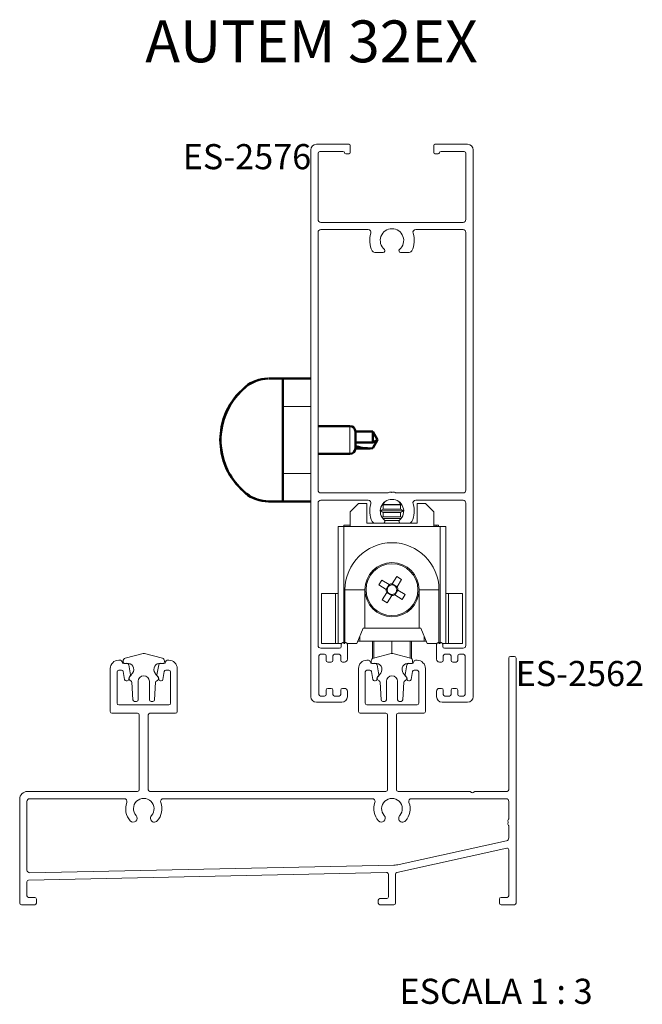
# Paper-space layout 'LINHA 32' of a CAD drawing. Units: millimetres. Extents: x 10 to 205, y 4 to 287.
# Drawn here: x 64 to 101, y 115 to 174 of the extents above; entities that cross this region are included whole.
import ezdxf

# ---------------------------------------------------------------- set-up
doc = ezdxf.new("R2010")
doc.units = ezdxf.units.MM
doc.layers.add('FANTASMA', color=9, linetype='Continuous')
doc.layers.add('TEXTOS_EM_PORTUGUES', color=7, linetype='Continuous')
doc.styles.add('SLDTEXTSTYLE0', font='TXT', dxfattribs={"width": 0.7})
doc.styles.add('SLDTEXTSTYLE2', font='TXT', dxfattribs={"width": 0.65})

psp = doc.layouts.new('LINHA 32')

# ---------------------------------------------------------------- linework, layer by layer
at = {"color": 7, "linetype": 'Continuous', "lineweight": 50}
for p, q in [((79.507, 152.432), (81.174, 152.432)), ((77.267, 151.946), (76.708, 151.395)), ((76.708, 151.395), (76.348, 150.891)), ((76.348, 150.891), (76.13, 150.482)), ((75.953, 150.027), (75.826, 149.53)), ((76.13, 150.482), (75.953, 150.027)), ((75.826, 149.53), (75.754, 148.765)), ((83.507, 149.599), (81.607, 149.599)), ((84.724, 149.265), (83.84, 149.265)), ((83.84, 149.265), (83.84, 148.765)), ((84.876, 149.262), (84.876, 148.616)), ((84.876, 149.262), (85.165, 148.765)), ((75.754, 148.765), (75.826, 148)), ((83.84, 148.765), (83.84, 148.265)), ((83.84, 148.616), (84.876, 148.616)), ((83.84, 148.265), (84.724, 148.265)), ((84.876, 148.616), (85.165, 148.765)), ((84.876, 148.268), (85.165, 148.765)), ((81.607, 147.932), (83.507, 147.932)), ((76.13, 147.049), (76.348, 146.64)), ((76.348, 146.64), (76.708, 146.136)), ((77.267, 145.584), (76.708, 146.136)), ((81.174, 145.099), (79.507, 145.099))]:
    psp.add_line(p, q, dxfattribs=at)
at = {"color": 8, "linetype": 'Continuous', "lineweight": 18}
for p, q in [((81.174, 150.765), (79.507, 150.765)), ((83.507, 148.765), (83.507, 149.599)), ((83.507, 147.932), (83.507, 148.765)), ((79.507, 146.765), (81.174, 146.765)), ((88.809, 143.671), (88.809, 143.604)), ((82.64, 139.604), (82.64, 136.604)), ((84.407, 139.821), (83.215, 139.821)), ((87.64, 139.821), (88.832, 139.821)), ((89.407, 139.604), (89.407, 136.604)), ((84.107, 137.055), (84.107, 136.74)), ((87.94, 136.74), (87.94, 137.055)), ((84.938, 136.74), (84.938, 135.731)), ((87.109, 136.74), (87.109, 135.731)), ((84.938, 135.413), (84.938, 135.408)), ((87.109, 135.413), (87.109, 135.408))]:
    psp.add_line(p, q, dxfattribs=at)
at = {"color": 7, "linetype": 'Continuous', "lineweight": 18}
for p, q in [((83.524, 144.471), (84.024, 144.971)), ((84.024, 144.971), (84.524, 144.971)), ((84.524, 144.971), (84.524, 143.804)), ((85.619, 145.087), (85.484, 144.908)), ((85.484, 144.908), (85.507, 144.895)), ((86.563, 144.908), (85.484, 144.908)), ((85.507, 144.895), (85.507, 144.64)), ((86.54, 144.895), (85.507, 144.895)), ((86.563, 144.908), (86.428, 145.087)), ((86.54, 144.895), (86.563, 144.908)), ((86.54, 144.64), (86.54, 144.895)), ((87.524, 144.971), (88.024, 144.971)), ((87.524, 143.804), (87.524, 144.971)), ((88.024, 144.971), (88.524, 144.471)), ((83.524, 144.471), (83.524, 143.604)), ((85.507, 144.64), (85.324, 144.534)), ((85.324, 144.534), (85.507, 144.428)), ((86.723, 144.534), (85.324, 144.534)), ((85.507, 144.173), (85.437, 144.133)), ((86.54, 144.64), (85.507, 144.64)), ((85.507, 144.428), (85.507, 144.173)), ((86.54, 144.428), (85.507, 144.428)), ((86.54, 144.173), (85.507, 144.173)), ((86.723, 144.534), (86.54, 144.64)), ((86.54, 144.428), (86.723, 144.534)), ((86.54, 144.173), (86.54, 144.428)), ((86.61, 144.133), (86.54, 144.173)), ((88.524, 144.471), (88.524, 143.604)), ((82.807, 136.604), (82.807, 143.604)), ((82.807, 143.604), (83.14, 143.604)), ((83.14, 143.604), (83.14, 136.604)), ((88.907, 143.604), (83.14, 143.604)), ((83.142, 143.671), (83.142, 143.604)), ((83.142, 143.671), (83.524, 143.671)), ((84.524, 143.804), (84.992, 143.804)), ((86.562, 144.067), (85.486, 144.067)), ((85.507, 143.804), (86.54, 143.804)), ((86.458, 143.961), (85.589, 143.961)), ((87.056, 143.804), (87.524, 143.804)), ((88.656, 143.671), (88.524, 143.671)), ((88.656, 143.671), (88.656, 143.604)), ((88.809, 143.671), (88.656, 143.671)), ((88.812, 143.604), (88.812, 143.679)), ((88.907, 136.604), (88.907, 143.604)), ((88.907, 143.604), (89.24, 143.604)), ((89.24, 143.604), (89.24, 136.604)), ((86.042, 140.175), (86.309, 140.605)), ((86.309, 140.605), (86.6, 140.424)), ((85.239, 140.106), (85.42, 140.397)), ((85.669, 139.839), (85.239, 140.106)), ((85.42, 140.397), (85.85, 140.13)), ((85.67, 139.838), (85.851, 140.13)), ((86.041, 140.174), (86.333, 139.993)), ((86.6, 140.424), (86.333, 139.994)), ((81.807, 139.604), (81.807, 136.604)), ((82.64, 139.604), (81.807, 139.604)), ((82.807, 139.604), (82.64, 139.604)), ((83.215, 136.604), (83.215, 139.821)), ((84.407, 139.821), (84.407, 137.521)), ((85.447, 139.217), (85.714, 139.647)), ((86.006, 139.467), (85.714, 139.648)), ((86.006, 139.466), (85.739, 139.036)), ((86.377, 139.803), (86.196, 139.511)), ((86.627, 139.244), (86.197, 139.511)), ((86.378, 139.803), (86.808, 139.536)), ((86.808, 139.536), (86.627, 139.244)), ((87.64, 137.521), (87.64, 139.821)), ((88.832, 139.821), (88.832, 136.604)), ((89.407, 139.604), (89.24, 139.604)), ((90.24, 139.604), (89.407, 139.604)), ((90.24, 139.604), (90.24, 136.604)), ((85.739, 139.036), (85.447, 139.217)), ((84.307, 137.521), (83.914, 136.604)), ((84.407, 137.521), (84.307, 137.521)), ((87.64, 137.521), (84.407, 137.521)), ((87.74, 137.521), (87.64, 137.521)), ((88.134, 136.604), (87.74, 137.521)), ((82.64, 136.604), (81.807, 136.604)), ((82.807, 136.604), (82.64, 136.604)), ((83, 136.604), (82.807, 136.604)), ((83.14, 136.604), (83.215, 136.604)), ((83.914, 136.604), (83.348, 136.604)), ((84.107, 136.74), (83.972, 136.74)), ((87.94, 136.74), (84.107, 136.74)), ((84.857, 136.74), (84.857, 135.697)), ((86.024, 136.74), (86.024, 136.016)), ((87.19, 136.74), (87.19, 135.697)), ((88.075, 136.74), (87.94, 136.74)), ((88.699, 136.604), (88.134, 136.604)), ((88.832, 136.604), (88.907, 136.604)), ((89.24, 136.604), (89.047, 136.604)), ((89.407, 136.604), (89.24, 136.604)), ((90.24, 136.604), (89.407, 136.604)), ((84.938, 135.408), (84.99, 135.42)), ((87.057, 135.42), (87.109, 135.408))]:
    psp.add_line(p, q, dxfattribs=at)
at = {"color": 7, "linetype": 'Continuous', "lineweight": 50, "flags": 128}
psp.add_lwpolyline([(75.826, 148), (75.949, 147.515), (76.13, 147.049)], dxfattribs=at)
at = {"color": 7, "linetype": 'Continuous', "lineweight": 18, "flags": 128}
for points in [[(84.907, 135.409), (84.909, 135.409), (84.909, 135.408)], [(87.138, 135.408), (87.139, 135.409), (87.14, 135.409)]]:
    psp.add_lwpolyline(points, dxfattribs=at)
at = {"color": 7, "linetype": 'Continuous', "lineweight": 18}
psp.add_circle((86.024, 139.821), 1.55, dxfattribs=at)
at = {"color": 7, "linetype": 'Continuous', "lineweight": 50}
for centre, radius, start, end in [((78.634, 150.265), 2.167, 90, 129.11674), ((78.661, 150.265), 2.167, 91.75232, 129.11674), ((79.88, 148.765), 4.1, 129.11674, 206.87398), ((83.507, 149.265), 0.333, 0, 90), ((83.507, 148.265), 0.333, 270, 0), ((79.88, 148.765), 4.1, 210.11866, 230.88326), ((78.634, 147.265), 2.167, 230.88326, 270), ((78.661, 147.265), 2.167, 232.19303, 270)]:
    psp.add_arc(centre, radius, start, end, dxfattribs=at)
at = {"color": 7, "linetype": 'Continuous', "lineweight": 18}
for radius, start, end in [(2.808, 0, 180), (1.617, 0, 180), (0.284, 110.92344, 185.40564), (0.355, 87.10475, 119.22433), (0.284, 95.40564, 110.92344), (0.284, 20.92344, 95.40564), (0.355, 357.10475, 29.22433), (1.617, 180, 0), (0.355, 177.10475, 209.22433), (0.284, 185.40564, 200.92344), (0.284, 200.92344, 275.40564), (0.355, 267.10475, 299.22433), (0.284, 275.40564, 290.92344), (0.284, 290.92344, 5.40564), (0.284, 5.40564, 20.92344)]:
    psp.add_arc((86.024, 139.821), radius, start, end, dxfattribs=at)
at = {"color": 7, "linetype": 'Continuous', "lineweight": 50}
for major_axis, start_param, end_param in [((1.472, -0.167), 1.804234, 1.910829), ((1.472, 0.167), 3.55896, 4.478952)]:
    psp.add_ellipse((85.165, 148.765), major_axis=major_axis, ratio=0.320128, start_param=start_param, end_param=end_param, dxfattribs=at)
for points, knots in [([(79.507, 152.432), (79.382, 152.432), (79.157, 152.432), (78.906, 152.432), (78.768, 152.432), (78.701, 152.432), (78.661, 152.432), (78.657, 152.432), (78.655, 152.432)], [0, 0, 0, 0, 0.338007, 0.60962, 0.720605, 0.819203, 0.910621, 1, 1, 1, 1]), ([(78.655, 145.099), (78.656, 145.099), (78.657, 145.099), (78.673, 145.099), (78.697, 145.099), (78.744, 145.099), (78.827, 145.099), (78.952, 145.099), (79.097, 145.099), (79.252, 145.099), (79.376, 145.099), (79.462, 145.099), (79.492, 145.099), (79.507, 145.099)], [0, 0, 0, 0, 0.047212, 0.0929295, 0.1382653, 0.1844472, 0.2838134, 0.3997717, 0.5362163, 0.6917351, 0.8520317, 0.9274149, 1, 1, 1, 1])]:
    psp.add_open_spline(points, degree=3, knots=knots, dxfattribs=at)
for points in [[(79.507, 150.765), (79.507, 151.001), (79.507, 151.474), (79.507, 152.005), (79.507, 152.364), (79.507, 152.409), (79.507, 152.432)], [(79.507, 150.765), (79.507, 150.441), (79.507, 149.793), (79.507, 148.765), (79.507, 147.737), (79.507, 147.089), (79.507, 146.765)], [(79.507, 145.099), (79.507, 145.121), (79.507, 145.167), (79.507, 145.525), (79.507, 146.057), (79.507, 146.529), (79.507, 146.765)]]:
    psp.add_open_spline(points, degree=3, dxfattribs=at)
at = {"color": 7, "linetype": 'Continuous', "lineweight": 18}
for points, knots in [([(85.922, 140.086), (85.916, 140.089), (85.895, 140.103), (85.871, 140.117), (85.853, 140.128), (85.85, 140.13)], [0, 0, 0, 0, 0.23856, 0.872012, 1, 1, 1, 1]), ([(86.042, 140.175), (86.04, 140.172), (86.029, 140.154), (86.014, 140.131), (86.001, 140.109), (85.997, 140.103)], [0, 0, 0, 0, 0.127988, 0.76144, 1, 1, 1, 1]), ([(86.289, 139.922), (86.292, 139.928), (86.306, 139.95), (86.321, 139.973), (86.331, 139.991), (86.333, 139.994)], [0, 0, 0, 0, 0.23856, 0.872012, 1, 1, 1, 1]), ([(85.669, 139.839), (85.672, 139.837), (85.69, 139.826), (85.713, 139.811), (85.735, 139.798), (85.741, 139.794)], [0, 0, 0, 0, 0.127988, 0.76144, 1, 1, 1, 1]), ([(85.759, 139.719), (85.755, 139.713), (85.741, 139.692), (85.727, 139.668), (85.716, 139.65), (85.714, 139.647)], [0, 0, 0, 0, 0.23856, 0.872012, 1, 1, 1, 1]), ([(86.006, 139.466), (86.008, 139.469), (86.018, 139.487), (86.033, 139.51), (86.047, 139.532), (86.05, 139.538)], [0, 0, 0, 0, 0.127988, 0.76144, 1, 1, 1, 1]), ([(86.125, 139.556), (86.131, 139.552), (86.153, 139.538), (86.176, 139.524), (86.194, 139.513), (86.197, 139.511)], [0, 0, 0, 0, 0.23856, 0.872012, 1, 1, 1, 1]), ([(86.378, 139.803), (86.375, 139.805), (86.357, 139.815), (86.334, 139.83), (86.312, 139.844), (86.306, 139.847)], [0, 0, 0, 0, 0.127988, 0.76144, 1, 1, 1, 1])]:
    psp.add_open_spline(points, degree=3, knots=knots, dxfattribs=at)
at = {"layer": 'FANTASMA', "linetype": 'Continuous', "lineweight": 18}
for p, q in [((81.174, 166.095), (81.174, 133.428)), ((83.457, 166.428), (81.507, 166.428)), ((81.607, 161.932), (81.607, 165.895)), ((81.707, 165.995), (83.094, 165.995)), ((83.524, 165.928), (83.524, 166.362)), ((88.524, 166.362), (88.524, 165.928)), ((90.54, 166.428), (88.59, 166.428)), ((88.954, 165.995), (90.34, 165.995)), ((90.44, 165.895), (90.44, 161.932)), ((90.874, 133.428), (90.874, 166.095)), ((83.257, 165.862), (83.457, 165.862)), ((88.59, 165.862), (88.79, 165.862)), ((90.274, 161.765), (81.774, 161.765)), ((81.607, 161.165), (81.607, 145.765)), ((84.604, 161.332), (81.774, 161.332)), ((90.274, 161.332), (87.444, 161.332)), ((90.44, 145.765), (90.44, 161.165)), ((85.507, 159.971), (84.992, 159.971)), ((87.056, 159.971), (86.54, 159.971)), ((81.774, 145.599), (85.769, 145.599)), ((86.278, 145.599), (90.274, 145.599)), ((81.607, 136.495), (81.607, 144.999)), ((81.774, 145.165), (84.604, 145.165)), ((87.444, 145.165), (90.274, 145.165)), ((90.44, 144.999), (90.44, 136.495)), ((84.992, 143.804), (85.507, 143.804)), ((86.54, 143.804), (87.056, 143.804)), ((82.991, 136.562), (82.991, 136.428)), ((83.258, 136.661), (83.091, 136.661)), ((83.358, 135.662), (83.358, 136.562)), ((88.69, 136.562), (88.69, 135.662)), ((88.956, 136.661), (88.79, 136.661)), ((89.056, 136.428), (89.056, 136.562)), ((71.147, 136.01), (70.081, 135.724)), ((72.3, 135.724), (71.233, 136.01)), ((81.757, 135.962), (81.991, 135.962)), ((82.891, 136.328), (81.774, 136.328)), ((82.591, 135.962), (82.858, 135.962)), ((85.981, 136.01), (84.914, 135.724)), ((87.133, 135.724), (86.067, 136.01)), ((90.274, 136.328), (89.156, 136.328)), ((89.19, 135.962), (89.456, 135.962)), ((90.057, 135.962), (90.29, 135.962)), ((69.79, 135.608), (69.69, 135.608)), ((69.957, 135.563), (69.957, 135.508)), ((70.2, 135.408), (69.99, 135.408)), ((70.07, 135.408), (70.174, 135.422)), ((70.404, 134.73), (70.299, 135.326)), ((72.082, 135.326), (71.977, 134.73)), ((72.391, 135.408), (72.18, 135.408)), ((72.207, 135.422), (72.31, 135.408)), ((72.424, 135.508), (72.424, 135.563)), ((72.69, 135.608), (72.591, 135.608)), ((81.657, 133.562), (81.657, 135.862)), ((82.091, 135.862), (82.091, 135.595)), ((82.191, 135.495), (82.391, 135.495)), ((82.491, 135.595), (82.491, 135.862)), ((82.958, 135.862), (82.958, 135.595)), ((83.058, 135.495), (83.191, 135.495)), ((84.623, 135.608), (84.524, 135.608)), ((84.79, 135.563), (84.79, 135.508)), ((85.034, 135.408), (84.823, 135.408)), ((84.904, 135.408), (85.007, 135.422)), ((85.237, 134.73), (85.132, 135.326)), ((86.915, 135.326), (86.81, 134.73)), ((87.224, 135.408), (87.014, 135.408)), ((87.04, 135.422), (87.144, 135.408)), ((87.257, 135.508), (87.257, 135.563)), ((87.524, 135.608), (87.424, 135.608)), ((88.856, 135.495), (88.99, 135.495)), ((89.09, 135.595), (89.09, 135.862)), ((89.556, 135.862), (89.556, 135.595)), ((89.656, 135.495), (89.857, 135.495)), ((89.957, 135.595), (89.957, 135.862)), ((90.39, 135.862), (90.39, 133.562)), ((93.007, 135.738), (93.007, 127.871)), ((93.34, 135.838), (93.107, 135.838)), ((93.44, 121.104), (93.44, 135.738)), ((69.19, 135.108), (69.19, 132.538)), ((69.59, 133.038), (69.59, 134.908)), ((69.69, 135.008), (69.865, 135.008)), ((69.963, 134.926), (70.047, 134.453)), ((72.334, 134.453), (72.417, 134.926)), ((72.516, 135.008), (72.69, 135.008)), ((72.79, 134.908), (72.79, 133.038)), ((73.19, 132.538), (73.19, 135.108)), ((84.024, 135.108), (84.024, 132.538)), ((84.424, 133.038), (84.424, 134.908)), ((84.524, 135.008), (84.698, 135.008)), ((84.797, 134.926), (84.88, 134.453)), ((87.167, 134.453), (87.251, 134.926)), ((87.349, 135.008), (87.524, 135.008)), ((87.624, 134.908), (87.624, 133.038)), ((88.024, 132.538), (88.024, 135.108)), ((70.145, 134.37), (70.19, 134.37)), ((70.29, 134.47), (70.29, 134.493)), ((70.48, 134.294), (70.542, 133.243)), ((70.857, 133.249), (70.857, 134.349)), ((71.524, 134.349), (71.524, 133.249)), ((71.838, 133.243), (71.9, 134.294)), ((72.091, 134.493), (72.091, 134.47)), ((72.191, 134.37), (72.236, 134.37)), ((84.978, 134.37), (85.023, 134.37)), ((85.123, 134.47), (85.123, 134.493)), ((85.314, 134.294), (85.375, 133.243)), ((85.69, 133.249), (85.69, 134.349)), ((86.357, 134.349), (86.357, 133.249)), ((86.672, 133.243), (86.734, 134.294)), ((86.924, 134.493), (86.924, 134.47)), ((87.024, 134.37), (87.069, 134.37)), ((82.091, 133.828), (82.091, 133.562)), ((82.391, 133.928), (82.191, 133.928)), ((82.491, 133.562), (82.491, 133.828)), ((82.958, 133.828), (82.958, 133.562)), ((83.191, 133.928), (83.058, 133.928)), ((83.358, 133.428), (83.358, 133.762)), ((88.69, 133.762), (88.69, 133.428)), ((88.99, 133.928), (88.856, 133.928)), ((89.09, 133.562), (89.09, 133.828)), ((89.556, 133.828), (89.556, 133.562)), ((89.857, 133.928), (89.656, 133.928)), ((89.957, 133.562), (89.957, 133.828)), ((72.69, 132.938), (69.69, 132.938)), ((70.642, 133.149), (70.757, 133.149)), ((71.624, 133.149), (71.739, 133.149)), ((81.507, 133.095), (83.024, 133.095)), ((81.991, 133.462), (81.757, 133.462)), ((82.858, 133.462), (82.591, 133.462)), ((87.524, 132.938), (84.524, 132.938)), ((85.475, 133.149), (85.59, 133.149)), ((86.457, 133.149), (86.572, 133.149)), ((89.023, 133.095), (90.54, 133.095)), ((89.456, 133.462), (89.19, 133.462)), ((90.29, 133.462), (90.057, 133.462)), ((69.29, 132.438), (70.824, 132.438)), ((71.557, 132.438), (73.09, 132.438)), ((84.124, 132.438), (85.657, 132.438)), ((86.39, 132.438), (87.924, 132.438)), ((70.924, 132.338), (70.924, 127.871)), ((71.457, 127.871), (71.457, 132.338)), ((85.757, 132.338), (85.757, 127.871)), ((86.29, 127.871), (86.29, 132.338)), ((70.824, 127.771), (64.24, 127.771)), ((85.657, 127.771), (71.557, 127.771)), ((90.637, 127.771), (86.39, 127.771)), ((90.78, 127.702), (90.689, 127.757)), ((90.975, 127.757), (90.883, 127.702)), ((92.907, 127.771), (91.026, 127.771)), ((63.774, 127.304), (63.774, 121.104)), ((64.207, 127.171), (64.207, 123.077)), ((70.018, 127.338), (64.374, 127.338)), ((84.851, 127.338), (72.363, 127.338)), ((92.84, 127.338), (87.196, 127.338)), ((93.007, 126.166), (93.007, 127.171)), ((93.007, 124.989), (93.007, 125.683)), ((86.459, 123.407), (92.876, 124.826)), ((86.319, 122.932), (92.885, 124.385)), ((93.007, 124.287), (93.007, 121.538)), ((64.377, 122.91), (86.134, 123.368)), ((64.207, 121.538), (64.207, 122.375)), ((64.305, 122.475), (85.705, 122.926)), ((85.807, 122.826), (85.807, 121.471)), ((86.24, 121.104), (86.24, 122.835)), ((64.674, 121.438), (64.307, 121.438)), ((64.774, 121.104), (64.774, 121.338)), ((85.207, 121.271), (85.207, 121.104)), ((85.707, 121.371), (85.307, 121.371)), ((92.44, 121.338), (92.44, 121.104)), ((92.907, 121.438), (92.54, 121.438)), ((63.874, 121.004), (64.674, 121.004)), ((85.307, 121.004), (86.14, 121.004)), ((92.54, 121.004), (93.34, 121.004))]:
    psp.add_line(p, q, dxfattribs=at)
for centre, radius, start, end in [((81.507, 166.095), 0.333, 90, 180), ((81.707, 165.895), 0.1, 90, 180), ((83.094, 165.895), 0.1, 11.53696, 90), ((83.257, 165.928), 0.0667, 191.53696, 270), ((83.457, 166.362), 0.0667, 360, 90), ((83.457, 165.928), 0.0667, 270, 360), ((88.59, 166.362), 0.0667, 90, 180), ((88.59, 165.928), 0.0667, 180, 270), ((88.79, 165.928), 0.0667, 270, 348.46304), ((88.954, 165.895), 0.1, 90, 168.46304), ((90.34, 165.895), 0.1, 0, 90), ((90.54, 166.095), 0.333, 0, 90), ((81.774, 161.932), 0.167, 180, 270), ((90.274, 161.932), 0.167, 270, 0), ((81.774, 161.165), 0.167, 90, 180), ((84.604, 161.165), 0.167, 341.19181, 90), ((86.024, 160.682), 0.7, 310.19835, 229.80165), ((87.444, 161.165), 0.167, 90, 198.80819), ((90.274, 161.165), 0.167, 360, 90), ((86.024, 160.682), 1.333, 161.19181, 207.81484), ((86.024, 160.682), 1.333, 332.18516, 18.80819), ((84.992, 160.137), 0.167, 207.81484, 270), ((85.507, 160.071), 0.1, 270, 49.80165), ((86.54, 160.071), 0.1, 130.19835, 270), ((87.056, 160.137), 0.167, 270, 332.18516), ((81.774, 145.765), 0.167, 180, 270), ((85.769, 145.699), 0.1, 270, 311.50058), ((85.924, 145.524), 0.133, 60, 131.50058), ((86.024, 145.697), 0.0667, 240, 300), ((86.124, 145.524), 0.133, 48.49942, 120), ((86.278, 145.699), 0.1, 228.49942, 270), ((90.274, 145.765), 0.167, 270, 0), ((81.774, 144.999), 0.167, 90, 180), ((84.604, 144.999), 0.167, 341.19181, 90), ((86.024, 144.515), 1.333, 161.19181, 207.81484), ((86.024, 144.515), 0.7, 310.19835, 229.80165), ((86.024, 144.515), 1.333, 332.18516, 18.80819), ((87.444, 144.999), 0.167, 90, 198.80819), ((90.274, 144.999), 0.167, 360, 90), ((84.992, 143.971), 0.167, 207.81484, 270), ((85.507, 143.904), 0.1, 270, 49.80165), ((86.54, 143.904), 0.1, 130.19835, 270), ((87.056, 143.971), 0.167, 270, 332.18516), ((81.774, 136.495), 0.167, 180, 270), ((83.091, 136.561), 0.1, 90, 179.9718), ((83.258, 136.561), 0.1, 0.0282, 90), ((88.79, 136.561), 0.1, 90, 179.9718), ((88.956, 136.561), 0.1, 0.0282, 90), ((90.274, 136.495), 0.167, 270, 0), ((71.19, 135.849), 0.167, 75, 105), ((81.757, 135.862), 0.1, 90, 180), ((81.991, 135.862), 0.1, 0, 90), ((82.591, 135.862), 0.1, 90, 180), ((82.858, 135.862), 0.1, 0, 90), ((82.891, 136.428), 0.1, 270, 0), ((86.024, 135.849), 0.167, 75, 105), ((89.156, 136.428), 0.1, 180, 270), ((89.19, 135.862), 0.1, 90, 180), ((89.456, 135.862), 0.1, 360, 90), ((90.057, 135.862), 0.1, 90, 180), ((90.29, 135.862), 0.1, 360, 90), ((69.69, 135.108), 0.5, 90, 180), ((69.79, 135.508), 0.1, 360, 90), ((69.99, 135.508), 0.1, 180, 270), ((70.124, 135.563), 0.167, 105, 180), ((70.057, 135.508), 0.1, 180, 277.59464), ((70.223, 135.059), 0.367, 323.75151, 97.59464), ((70.2, 135.308), 0.1, 9.99608, 90), ((72.158, 135.059), 0.367, 82.40536, 216.24849), ((72.18, 135.308), 0.1, 90, 170.00392), ((72.257, 135.563), 0.167, 360, 75), ((72.324, 135.508), 0.1, 262.40536, 0), ((72.391, 135.508), 0.1, 270, 0), ((72.591, 135.508), 0.1, 90, 180), ((72.69, 135.108), 0.5, 360, 90), ((82.191, 135.595), 0.1, 180, 270), ((82.391, 135.595), 0.1, 270, 360), ((83.058, 135.595), 0.1, 180, 270), ((83.191, 135.662), 0.167, 270, 0), ((84.524, 135.108), 0.5, 90, 180), ((84.623, 135.508), 0.1, 360, 90), ((84.823, 135.508), 0.1, 180, 270), ((84.957, 135.563), 0.167, 105, 180), ((84.89, 135.508), 0.1, 180, 277.59464), ((85.056, 135.059), 0.367, 323.75151, 97.59464), ((85.034, 135.308), 0.1, 9.99608, 90), ((86.991, 135.059), 0.367, 82.40536, 216.24849), ((87.014, 135.308), 0.1, 90, 170.00392), ((87.09, 135.563), 0.167, 360, 75), ((87.157, 135.508), 0.1, 262.40536, 0), ((87.224, 135.508), 0.1, 270, 0), ((87.424, 135.508), 0.1, 90, 180), ((87.524, 135.108), 0.5, 0, 90), ((88.856, 135.662), 0.167, 180, 270), ((88.99, 135.595), 0.1, 270, 360), ((89.656, 135.595), 0.1, 180, 270), ((89.857, 135.595), 0.1, 270, 0), ((93.107, 135.738), 0.1, 90, 180), ((93.34, 135.738), 0.1, 360, 90), ((69.69, 134.908), 0.1, 90, 180), ((69.865, 134.908), 0.1, 9.99608, 90), ((70.305, 134.713), 0.1, 304.57921, 9.99608), ((70.362, 134.779), 0.1, 295.1809, 332.61694), ((71.19, 134.349), 0.833, 143.75151, 152.61694), ((71.19, 134.349), 0.833, 27.38306, 36.24849), ((72.019, 134.779), 0.1, 207.38306, 244.8191), ((72.075, 134.713), 0.1, 170.00392, 235.42079), ((72.516, 134.908), 0.1, 90, 170.00392), ((72.69, 134.908), 0.1, 360, 90), ((84.524, 134.908), 0.1, 90, 180), ((84.698, 134.908), 0.1, 9.99608, 90), ((85.139, 134.713), 0.1, 304.57921, 9.99608), ((85.195, 134.779), 0.1, 295.1809, 332.61694), ((86.024, 134.349), 0.833, 143.75151, 152.61694), ((86.024, 134.349), 0.833, 27.38306, 36.24849), ((86.852, 134.779), 0.1, 207.38306, 244.8191), ((86.909, 134.713), 0.1, 170.00392, 235.42079), ((87.349, 134.908), 0.1, 90, 170.00392), ((87.524, 134.908), 0.1, 360, 90), ((70.145, 134.47), 0.1, 189.99608, 270), ((70.19, 134.47), 0.1, 270, 0), ((70.457, 134.493), 0.167, 124.57921, 180), ((70.475, 134.537), 0.167, 115.1809, 249.26521), ((70.381, 134.288), 0.1, 3.3628, 69.26521), ((71.19, 134.349), 0.333, 0, 180), ((72, 134.288), 0.1, 110.73479, 176.6372), ((71.906, 134.537), 0.167, 290.73479, 64.8191), ((71.924, 134.493), 0.167, 360, 55.42079), ((72.191, 134.47), 0.1, 180, 270), ((72.236, 134.47), 0.1, 270, 350.00392), ((84.978, 134.47), 0.1, 189.99608, 270), ((85.023, 134.47), 0.1, 270, 0), ((85.29, 134.493), 0.167, 124.57921, 180), ((85.308, 134.537), 0.167, 115.1809, 249.26521), ((85.214, 134.288), 0.1, 3.3628, 69.26521), ((86.024, 134.349), 0.333, 0, 180), ((86.833, 134.288), 0.1, 110.73479, 176.6372), ((86.739, 134.537), 0.167, 290.73479, 64.8191), ((86.757, 134.493), 0.167, 360, 55.42079), ((87.024, 134.47), 0.1, 180, 270), ((87.069, 134.47), 0.1, 270, 350.00392), ((81.757, 133.562), 0.1, 180, 270), ((81.991, 133.562), 0.1, 270, 0), ((82.191, 133.828), 0.1, 90, 180), ((82.391, 133.828), 0.1, 0, 90), ((82.591, 133.562), 0.1, 180, 270), ((82.858, 133.562), 0.1, 270, 0), ((83.058, 133.828), 0.1, 90, 180), ((83.191, 133.762), 0.167, 0, 90), ((88.856, 133.762), 0.167, 90, 180), ((88.99, 133.828), 0.1, 360, 90), ((89.19, 133.562), 0.1, 180, 270), ((89.456, 133.562), 0.1, 270, 0), ((89.656, 133.828), 0.1, 90, 180), ((89.857, 133.828), 0.1, 0, 90), ((90.057, 133.562), 0.1, 180, 270), ((90.29, 133.562), 0.1, 270, 0), ((69.69, 133.038), 0.1, 180, 270), ((70.642, 133.249), 0.1, 183.3628, 270), ((70.757, 133.249), 0.1, 270, 0), ((71.624, 133.249), 0.1, 180, 270), ((71.739, 133.249), 0.1, 270, 356.6372), ((72.69, 133.038), 0.1, 270, 0), ((81.507, 133.428), 0.333, 180, 270), ((83.024, 133.428), 0.333, 270, 0), ((84.524, 133.038), 0.1, 180, 270), ((85.475, 133.249), 0.1, 183.3628, 270), ((85.59, 133.249), 0.1, 270, 0), ((86.457, 133.249), 0.1, 180, 270), ((86.572, 133.249), 0.1, 270, 356.6372), ((87.524, 133.038), 0.1, 270, 0), ((89.023, 133.428), 0.333, 180, 270), ((90.54, 133.428), 0.333, 270, 360), ((69.29, 132.538), 0.1, 180, 270), ((70.824, 132.338), 0.1, 360, 90), ((71.557, 132.338), 0.1, 90, 180), ((73.09, 132.538), 0.1, 270, 0), ((84.124, 132.538), 0.1, 180, 270), ((85.657, 132.338), 0.1, 360, 90), ((86.39, 132.338), 0.1, 90, 180), ((87.924, 132.538), 0.1, 270, 0), ((64.24, 127.304), 0.467, 90, 180), ((70.824, 127.871), 0.1, 270, 0), ((71.557, 127.871), 0.1, 180, 270), ((85.657, 127.871), 0.1, 270, 0), ((86.39, 127.871), 0.1, 180, 269.98598), ((90.637, 127.671), 0.1, 59.03624, 90), ((90.832, 127.787), 0.1, 239.03624, 300.96376), ((91.026, 127.671), 0.1, 90, 120.96376), ((92.907, 127.871), 0.1, 270, 0), ((64.374, 127.171), 0.167, 90, 180), ((70.018, 127.171), 0.167, 339.71643, 90), ((71.19, 126.738), 1.083, 159.71643, 221.83248), ((71.19, 126.738), 0.617, 318.16752, 221.83248), ((71.19, 126.738), 1.083, 318.16752, 20.28357), ((72.363, 127.171), 0.167, 90, 200.28357), ((84.851, 127.171), 0.167, 339.71643, 90), ((86.024, 126.738), 1.083, 159.71643, 221.83248), ((86.024, 126.738), 0.617, 318.16752, 221.83248), ((86.024, 126.738), 1.083, 318.16752, 20.28357), ((87.196, 127.171), 0.167, 90, 200.28357), ((92.84, 127.171), 0.167, 360, 90), ((70.557, 126.171), 0.233, 221.83248, 41.83248), ((71.824, 126.171), 0.233, 138.16752, 318.16752), ((85.39, 126.171), 0.233, 221.83248, 41.83248), ((86.657, 126.171), 0.233, 138.16752, 318.16752), ((93.082, 126.024), 0.133, 135, 210), ((93.082, 125.824), 0.133, 150, 225), ((92.909, 125.924), 0.0667, 330, 30), ((92.94, 126.166), 0.0667, 315, 0), ((92.94, 125.683), 0.0667, 360, 45), ((92.84, 124.989), 0.167, 282.47093, 0), ((92.907, 124.287), 0.1, 360, 102.47093), ((64.374, 123.077), 0.167, 180, 271.20569), ((86.099, 125.034), 1.667, 271.20569, 282.47093), ((86.34, 122.835), 0.1, 102.47093, 180), ((64.307, 122.375), 0.1, 91.20569, 180), ((85.707, 122.826), 0.1, 360, 91.20569), ((64.307, 121.538), 0.1, 180, 270), ((64.674, 121.338), 0.1, 0, 90), ((85.307, 121.271), 0.1, 90, 180), ((85.707, 121.471), 0.1, 270, 0), ((92.54, 121.338), 0.1, 90, 180), ((92.907, 121.538), 0.1, 270, 0), ((63.874, 121.104), 0.1, 180, 270), ((64.674, 121.104), 0.1, 270, 0), ((85.307, 121.104), 0.1, 180, 270), ((86.14, 121.104), 0.1, 270, 360), ((92.54, 121.104), 0.1, 180, 270), ((93.34, 121.104), 0.1, 270, 0)]:
    psp.add_arc(centre, radius, start, end, dxfattribs=at)

# ---------------------------------------------------------------- texts
at = {"color": 7, "linetype": 'Continuous', "lineweight": 0, "char_height": 1.5, "attachment_point": 2}
for s, insert, style in [('ES-2576', (77.356, 166.44), 'SLDTEXTSTYLE0'), ('ES-2562', (97.249, 135.564), 'SLDTEXTSTYLE0'), ('ESCALA 1 : 3', (92.241, 116.581), 'SLDTEXTSTYLE2')]:
    psp.add_mtext(s, dxfattribs=dict(at, insert=insert, style=style))
at = {"layer": 'TEXTOS_EM_PORTUGUES', "color": 7, "insert": (81.215, 173.827), "char_height": 2.5, "attachment_point": 2, "style": 'SLDTEXTSTYLE0'}
psp.add_mtext('AUTEM 32EX', dxfattribs=at)

doc.saveas('drawing.dxf')
